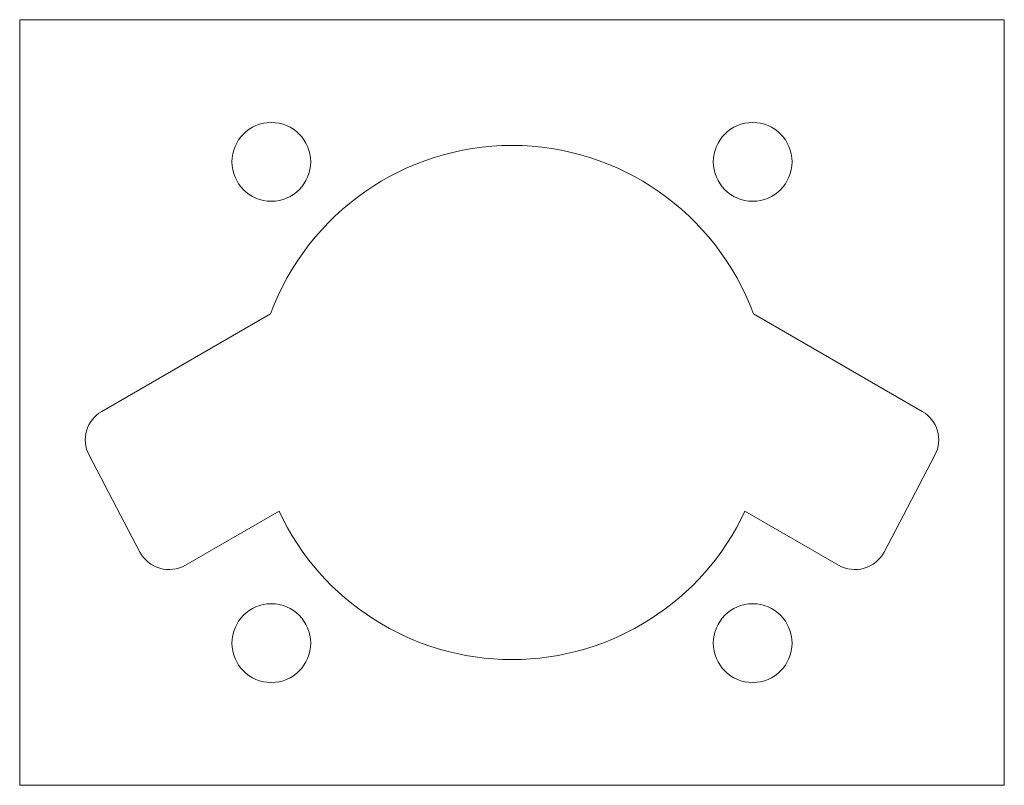
# Model space of a CAD drawing. Units: millimetres. Extents: x -45 to 45, y -35 to 35.
import ezdxf

# ---------------------------------------------------------------- set-up
doc = ezdxf.new("R2010")
doc.units = ezdxf.units.MM
doc.linetypes.add('SLD-Solid', pattern=[0])

msp = doc.modelspace()

# ---------------------------------------------------------------- linework, layer by layer
at = {"color": 7, "linetype": 'SLD-Solid', "lineweight": 15}
for p, q in [((-45, -35), (-45, 35)), ((-45, 35), (45, 35)), ((45, 35), (45, -35)), ((-37.5, -0.814), (-22.06, 8.1)), ((22.06, 8.1), (37.5, -0.814)), ((-34.006, -13.669), (-38.657, -4.806)), ((38.657, -4.806), (34.006, -13.669)), ((-21.297, -9.935), (-29.85, -14.873)), ((29.85, -14.873), (21.297, -9.935)), ((45, -35), (-45, -35))]:
    msp.add_line(p, q, dxfattribs=at)
for centre in [(-22, 22), (22, 22), (-22, -22), (22, -22)]:
    msp.add_circle(centre, 3.6, dxfattribs=at)
for centre, radius, start, end in [((0, 0), 23.5, 20.16231, 159.83769), ((-36, -3.412), 3, 120, 207.68605), ((36, -3.412), 3, 332.31395, 60), ((0, 0), 23.5, 205.00831, 334.99169), ((-31.35, -12.275), 3, 207.68605, 300), ((31.35, -12.275), 3, 240, 332.31395)]:
    msp.add_arc(centre, radius, start, end, dxfattribs=at)

doc.saveas('drawing.dxf')
